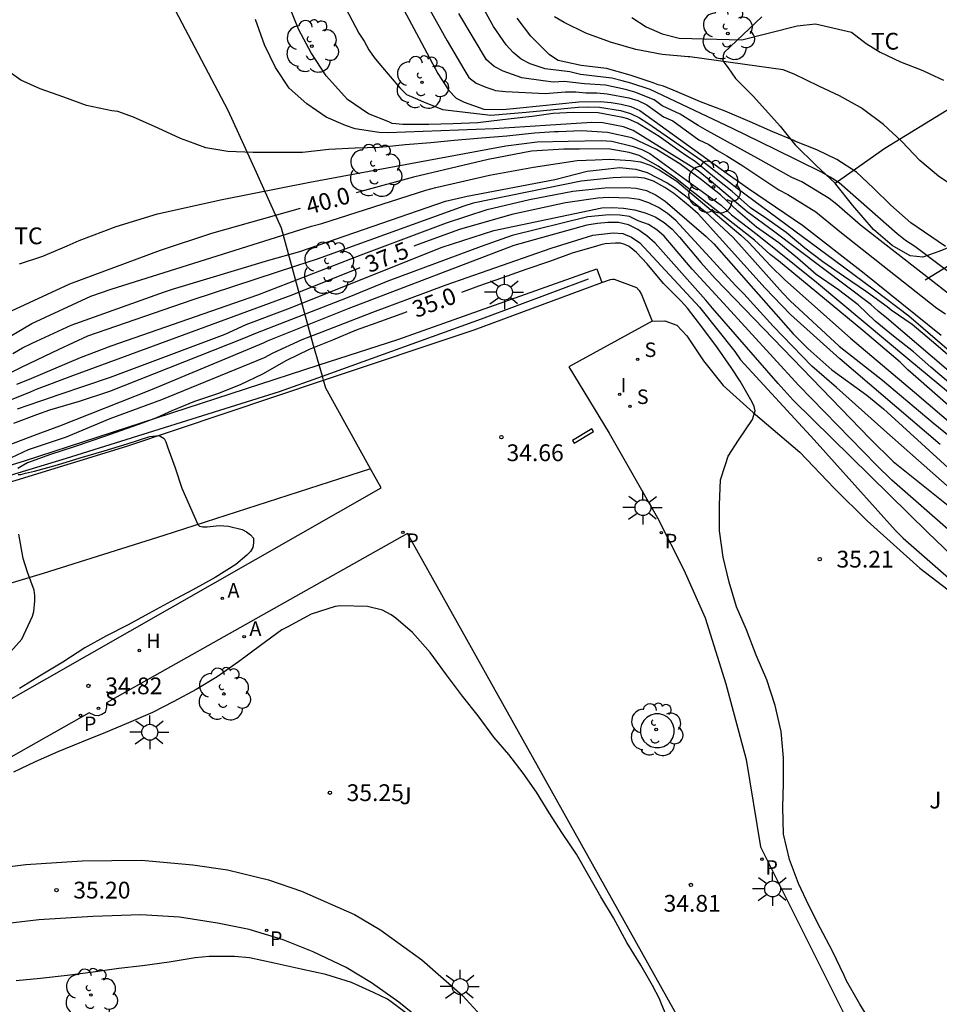
# Model space of a CAD drawing. Units: metres. Extents: x 579594 to 579946, y 4795289 to 4795541.
# Drawn here: x 579720 to 579761, y 4795414 to 4795458 of the extents above; entities that cross this region are included whole.
import ezdxf

# ---------------------------------------------------------------- set-up
doc = ezdxf.new("R2010")
doc.units = ezdxf.units.M
for name, color, linetype in [('020104', 34, 'Continuous'), ('020204', 9, 'Continuous'), ('020307', 24, 'Continuous'), ('020308', 9, 'Continuous'), ('050103', 4, 'Continuous'), ('060145', 9, 'Continuous'), ('070104', 3, 'Continuous'), ('070108', 9, 'VALLA'), ('100101', 9, 'Continuous'), ('100105', 3, 'Continuous'), ('100116', 71, 'Continuous'), ('100202', 3, 'Continuous'), ('100301', 7, 'Continuous'), ('100302', 7, 'Continuous'), ('200204', 4, 'Continuous'), ('200205', 4, 'Continuous'), ('200304', 4, 'Continuous'), ('200305', 4, 'Continuous'), ('210102', 4, 'Continuous'), ('210204', 9, 'Continuous'), ('210205', 4, 'Continuous'), ('210304', 9, 'Continuous'), ('210305', 4, 'Continuous'), ('250206', 9, 'Continuous'), ('270204', 9, 'Continuous'), ('270304', 9, 'Continuous')]:
    doc.layers.add(name, color=color, linetype=linetype)
doc.layers.add('020105', color=24, linetype='Continuous', lineweight=30)
doc.styles.add('ARIAL', font='arial.ttf', dxfattribs={"height": 1})
doc.styles.add('ARIALI', font='ariali.ttf', dxfattribs={"height": 1})
doc.styles.add('ROMANS', font='romans__.ttf', dxfattribs={"height": 1})
doc.linetypes.add('VALLA', pattern='A,1,[200,DONOSTI.shx,S=0.1,R=0,X=0,Y=0],1', length=2)

# ---------------------------------------------------------------- blocks, each defined once
blk = doc.blocks.new('SANEA')
blk.add_circle((0, 0), 0.055)
blk = doc.blocks.new('FAROLA')
for p, q in [((-0.63, 0.51), (-0.255, 0.245)), ((0, 0.355), (0, 0.755)), ((0.605, 0.49), (0.276, 0.223)), ((-0.355, 0), (-0.895, 0)), ((0.355, 0), (0.855, 0)), ((-0.65, -0.52), (-0.255, -0.24)), ((0, -0.355), (0, -0.755)), ((0.585, -0.52), (0.256, -0.246))]:
    blk.add_line(p, q)
blk.add_circle((0, 0), 0.355)
blk = doc.blocks.new('REIND')
blk.add_circle((0, 0), 0.055)
blk = doc.blocks.new('PLUVI3')
blk.add_circle((0, 0), 0.055)
blk = doc.blocks.new('ABAS')
blk.add_circle((0, 0), 0.055)
blk = doc.blocks.new('HIDRAN')
blk.add_circle((0, 0), 0.055)
blk = doc.blocks.new('ARBOL')
blk.add_circle((0, 0), 0.0587)
for centre, radius, start, end in [((-0.564, 0.381), 0.532, 92.28, 254.58), ((-0.28, 0.855), 0.3, 359.2878, 173.6078), ((0.097, 0.97), 0.21, 23.1565, 160.4665), ((0.438, 0.881), 0.24, 301.578, 139.328), ((0.656, 0.288), 0.443, 319.8556, 114.7656), ((-0.091, 0.321), 0.12, 119.14, 310.56), ((0.819, -0.249), 0.383, 235.5275, 62.0275), ((-0.556, -0.339), 0.555, 142.64, 266.54), ((-0.039, -0.384), 0.21, 189.64, 323.88), ((0.299, -0.624), 0.532, 224.67, 0.24), ((-0.301, -0.676), 0.45, 213.78, 295.32)]:
    blk.add_arc(centre, radius, start, end)
blk = doc.blocks.new('COTAPU')
blk.add_circle((0, 0), 0.075)

msp = doc.modelspace()

# ---------------------------------------------------------------- linework, layer by layer
at = {"layer": '020104', "flags": 128}
for points, elevation in [([(579762.321, 4795446.452), (579760.325, 4795447.945), (579759.921, 4795448.227), (579759.545, 4795448.524), (579756.957, 4795450.791), (579756.549, 4795451.051), (579756.132, 4795451.294), (579754.104, 4795452.283), (579752.185, 4795453.225), (579748.505, 4795454.965), (579747.645, 4795455.255), (579747.245, 4795455.355), (579746.795, 4795455.475), (579745.395, 4795455.645), (579744.915, 4795455.755), (579743.815, 4795455.895), (579743.135, 4795456.115), (579742.735, 4795456.325), (579742.375, 4795456.625), (579742.065, 4795456.975), (579741.505, 4795457.795), (579738.886, 4795462.545)], 44.5), ([(579737.256, 4795461.045), (579739.426, 4795457.146), (579740.176, 4795455.885), (579740.401, 4795455.508), (579740.734, 4795455.25), (579741.154, 4795455.073), (579741.524, 4795454.952), (579741.595, 4795454.926), (579742.045, 4795454.876), (579743.805, 4795454.796), (579744.715, 4795454.865), (579745.175, 4795454.865), (579745.635, 4795454.815), (579746.115, 4795454.815), (579746.575, 4795454.785), (579747.555, 4795454.605), (579747.945, 4795454.475), (579748.355, 4795454.285), (579749.095, 4795453.755), (579749.515, 4795453.565), (579750.685, 4795452.715), (579751.125, 4795452.505), (579751.515, 4795452.245), (579751.935, 4795452.005), (579752.642, 4795451.558), (579754.255, 4795450.492), (579754.657, 4795450.273), (579755.913, 4795449.5), (579757.058, 4795448.563), (579761.319, 4795445.197), (579761.697, 4795444.945)], 43.5), ([(579761.996, 4795442.947), (579761.074, 4795443.741), (579760.206, 4795444.459), (579759.27, 4795445.101), (579759.088, 4795445.251), (579758.172, 4795445.929), (579757.146, 4795446.619), (579756.216, 4795447.263), (579755.41, 4795447.883), (579754.584, 4795448.573), (579753.72, 4795449.193), (579752.99, 4795449.679), (579752.172, 4795450.413), (579751.455, 4795450.97), (579751.375, 4795451.035), (579750.515, 4795451.755), (579750.135, 4795451.985), (579749.795, 4795452.225), (579748.905, 4795452.865), (579747.935, 4795453.465), (579747.505, 4795453.655), (579747.275, 4795453.725), (579746.185, 4795453.935), (579745.065, 4795453.936), (579744.165, 4795453.896), (579743.236, 4795453.769), (579743.076, 4795453.748), (579741.898, 4795453.612), (579740.796, 4795453.488), (579739.682, 4795453.436), (579738.606, 4795453.41), (579737.45, 4795453.41), (579736.981, 4795453.456), (579736.818, 4795453.521), (579735.923, 4795453.876), (579734.985, 4795454.52), (579734.841, 4795454.668), (579734.029, 4795455.582), (579733.347, 4795456.608), (579732.805, 4795457.644), (579732.391, 4795458.662)], 42), ([(579737.396, 4795458.726), (579738.163, 4795457.276), (579739.008, 4795455.691), (579739.51, 4795454.92), (579739.834, 4795454.588), (579740.189, 4795454.403), (579741.066, 4795454.09), (579741.922, 4795454.077), (579742.68, 4795454.153), (579745.315, 4795454.425), (579746.285, 4795454.435), (579746.765, 4795454.395), (579747.215, 4795454.315), (579747.645, 4795454.205), (579748.035, 4795454.025), (579751.952, 4795451.216), (579752.892, 4795450.542), (579755.315, 4795448.91), (579758.064, 4795446.76), (579761.515, 4795443.988)], 43), ([(579762.144, 4795445.596), (579757.904, 4795448.904), (579756.85, 4795449.836), (579756.507, 4795450.094), (579755.281, 4795450.845), (579754.838, 4795451.044), (579753.313, 4795451.89), (579751.065, 4795453.125), (579750.655, 4795453.355), (579749.845, 4795453.865), (579749.045, 4795454.235), (579748.675, 4795454.505), (579747.825, 4795454.855), (579747.395, 4795454.975), (579746.505, 4795455.165), (579745.565, 4795455.225), (579744.665, 4795455.335), (579744.185, 4795455.295), (579743.725, 4795455.356), (579742.765, 4795455.496), (579741.935, 4795455.796), (579741.535, 4795455.996), (579741.185, 4795456.296), (579739.946, 4795458.375)], 44), ([(579762.348, 4795450.449), (579761.386, 4795451.095), (579760.556, 4795451.797), (579759.75, 4795452.645), (579758.934, 4795453.401), (579757.998, 4795454.107), (579757.898, 4795454.163), (579756.965, 4795454.685), (579756.045, 4795455.125), (579754.935, 4795455.655), (579754.445, 4795455.845), (579750.275, 4795456.425), (579750.195, 4795456.435), (579749.035, 4795456.535), (579747.865, 4795456.755), (579746.725, 4795457.085), (579745.635, 4795457.485), (579744.655, 4795457.965), (579744.235, 4795458.225)], 45.5), ([(579747.685, 4795458.185), (579748.325, 4795457.775), (579749.035, 4795457.455), (579749.795, 4795457.265), (579752.605, 4795457.185), (579755.075, 4795457.825), (579755.885, 4795457.905), (579757.495, 4795457.535), (579758.155, 4795457.035), (579758.775, 4795456.645), (579759.685, 4795456.205), (579760.695, 4795455.815), (579760.97, 4795455.686), (579761.61, 4795455.385)], 46), ([(579762.443, 4795441.867), (579759.082, 4795444.752), (579758.694, 4795445.055), (579758.365, 4795445.353), (579754.016, 4795448.631), (579752.833, 4795449.501), (579751.232, 4795450.859), (579750.655, 4795451.335), (579747.745, 4795453.145), (579747.315, 4795453.295), (579746.385, 4795453.475), (579745.895, 4795453.496), (579743.823, 4795453.363), (579741.523, 4795453.217), (579736.773, 4795453.036), (579736.397, 4795453.05), (579735.321, 4795453.22), (579734.895, 4795453.368), (579734.021, 4795453.736), (579733.161, 4795454.332), (579732.373, 4795455.036), (579731.753, 4795455.96), (579731.273, 4795456.974), (579730.873, 4795458.108)], 41.5), ([(579761.85, 4795441.867), (579761.05, 4795442.561), (579760.268, 4795443.245), (579759.38, 4795443.949), (579758.552, 4795444.615), (579757.8, 4795445.343), (579756.926, 4795446.011), (579755.918, 4795446.693), (579755.086, 4795447.427), (579754.26, 4795448.113), (579753.25, 4795448.819), (579752.42, 4795449.525), (579751.65, 4795450.255), (579751.028, 4795450.758), (579750.805, 4795450.935), (579749.825, 4795451.645), (579748.785, 4795452.285), (579747.685, 4795452.815), (579746.595, 4795453.046), (579745.435, 4795453.126), (579744.405, 4795453.086), (579744.228, 4795453.082), (579743.338, 4795453.026), (579742.096, 4795452.888), (579740.97, 4795452.8), (579739.748, 4795452.694), (579738.7, 4795452.592), (579737.556, 4795452.496), (579736.715, 4795452.415), (579736.396, 4795452.384), (579735.325, 4795452.352), (579734.141, 4795452.296), (579732.965, 4795452.154), (579731.939, 4795452.15), (579730.767, 4795452.15), (579729.635, 4795452.204), (579728.645, 4795452.368), (579727.848, 4795452.659), (579727.517, 4795452.78), (579726.521, 4795453.244), (579725.413, 4795453.73), (579724.711, 4795453.984), (579724.451, 4795454.02), (579723.315, 4795454.26), (579722.301, 4795454.628), (579721.237, 4795454.998), (579720.373, 4795455.388), (579719.495, 4795456.018)], 41), ([(579720.317, 4795447.178), (579721.367, 4795447.518), (579722.447, 4795447.988), (579722.987, 4795448.223), (579724.64, 4795448.84), (579726.487, 4795449.412), (579729.382, 4795450.056), (579733.29, 4795450.821), (579742.058, 4795452.449), (579743.453, 4795452.634), (579744.836, 4795452.662), (579746.315, 4795452.696), (579746.795, 4795452.656), (579747.695, 4795452.445), (579748.125, 4795452.295), (579748.495, 4795452.105), (579750.623, 4795450.558), (579751.674, 4795449.793), (579752.145, 4795449.37), (579753.287, 4795448.489), (579755.944, 4795446.359), (579760.108, 4795442.873), (579765.451, 4795438.439)], 40.5), ([(579719.638, 4795443.785), (579720.864, 4795444.511), (579723.507, 4795445.725), (579724.412, 4795446.048), (579733.368, 4795448.867), (579733.837, 4795448.987), (579738.472, 4795450.463), (579738.925, 4795450.593), (579741.328, 4795451.142), (579743.283, 4795451.492), (579745.247, 4795451.798), (579746.04, 4795451.83), (579746.685, 4795451.856), (579747.635, 4795451.796), (579748.075, 4795451.736), (579748.505, 4795451.586), (579748.905, 4795451.376), (579749.695, 4795450.866), (579750.276, 4795450.386), (579752.557, 4795448.462), (579752.891, 4795448.143), (579753.882, 4795447.091), (579754.517, 4795446.456), (579757.463, 4795443.854), (579760.315, 4795441.441), (579762.147, 4795439.88)], 39.5), ([(579720.028, 4795443.175), (579720.452, 4795443.418), (579720.887, 4795443.626), (579722.622, 4795444.434), (579726.803, 4795445.932), (579727.157, 4795446.05), (579731.459, 4795447.338), (579732.841, 4795447.729), (579739.361, 4795449.98), (579740.33, 4795450.209), (579744.245, 4795450.951), (579745.686, 4795451.313), (579746.626, 4795451.425), (579747.135, 4795451.486), (579747.865, 4795451.406), (579748.375, 4795451.256), (579749.265, 4795450.796), (579749.595, 4795450.586), (579750.018, 4795450.258), (579750.968, 4795449.519), (579752.217, 4795448.361), (579754.414, 4795445.874), (579754.756, 4795445.519), (579756.95, 4795443.495), (579758.886, 4795441.972), (579761.156, 4795440.067), (579765.355, 4795436.654)], 39), ([(579761.469, 4795439.103), (579756.977, 4795442.927), (579754.778, 4795444.905), (579753.645, 4795446.091), (579750.65, 4795449.413), (579750.289, 4795449.718), (579749.779, 4795450.139), (579749.565, 4795450.316), (579749.165, 4795450.586), (579748.655, 4795450.876), (579748.245, 4795451.006), (579747.825, 4795451.046), (579747.191, 4795451.034), (579746.844, 4795451.029), (579745.415, 4795450.867), (579740.594, 4795449.889), (579740.184, 4795449.75), (579733.621, 4795447.385), (579732.696, 4795447.092), (579728.018, 4795445.555), (579723.363, 4795443.938), (579722.081, 4795443.353), (579720.421, 4795442.561), (579719.801, 4795442.25)], 38.5), ([(579720.199, 4795441.8), (579720.77, 4795442.016), (579723.042, 4795442.983), (579724.414, 4795443.511), (579730.974, 4795445.787), (579735.582, 4795447.582), (579739.396, 4795449.016), (579741.217, 4795449.61), (579743.104, 4795450.05), (579745.047, 4795450.426), (579746.481, 4795450.573), (579747.42, 4795450.59), (579747.882, 4795450.556), (579748.345, 4795450.456), (579748.775, 4795450.246), (579749.175, 4795449.986), (579749.281, 4795449.893), (579751.008, 4795448.403), (579751.344, 4795448.07), (579754.898, 4795444.046), (579755.55, 4795443.384), (579756.616, 4795442.431), (579758.186, 4795441.299), (579758.932, 4795440.691), (579764.375, 4795435.724)], 38), ([(579764.812, 4795432.676), (579759.303, 4795437.506), (579758.618, 4795438.182), (579755.125, 4795441.75), (579751.781, 4795445.415), (579750.384, 4795446.933), (579749.135, 4795448.408), (579748.807, 4795448.7), (579748.424, 4795448.931), (579747.966, 4795449.1), (579747.573, 4795449.296), (579747.155, 4795449.359), (579746.664, 4795449.374), (579745.712, 4795449.273), (579742.342, 4795448.444), (579740.947, 4795447.948), (579736.783, 4795446.402), (579734.958, 4795445.659), (579730.865, 4795444.063), (579730.332, 4795443.844), (579724.349, 4795441.47), (579722.99, 4795441.018), (579721.657, 4795440.631), (579721.087, 4795440.422), (579720.055, 4795440.032)], 36.5), ([(579720.233, 4795440.7), (579721.269, 4795441.052), (579721.366, 4795441.085), (579722.093, 4795441.329), (579724.388, 4795442.115), (579729.507, 4795444.036), (579730.455, 4795444.468), (579732.312, 4795445.16), (579739.207, 4795447.92), (579741.521, 4795448.666), (579746.345, 4795449.678), (579746.824, 4795449.69), (579747.311, 4795449.66), (579747.797, 4795449.59), (579748.276, 4795449.463), (579748.729, 4795449.281), (579749.13, 4795449.032), (579749.489, 4795448.73), (579749.818, 4795448.376), (579750.766, 4795447.238), (579751.401, 4795446.515), (579758.336, 4795439.355), (579759.365, 4795438.342), (579762.041, 4795436.196)], 37), ([(579762.709, 4795433.44), (579760.915, 4795435.158), (579754.895, 4795441.087), (579754.22, 4795441.821), (579751.295, 4795445.2), (579750.99, 4795445.55), (579748.726, 4795448.101), (579748.359, 4795448.43), (579747.956, 4795448.706), (579747.53, 4795448.92), (579747.088, 4795449.028), (579746.619, 4795449.021), (579746.145, 4795448.984), (579745.676, 4795448.91), (579742.417, 4795447.997), (579735.033, 4795445.18), (579731.394, 4795443.712), (579731.216, 4795443.634), (579726.171, 4795441.525), (579722.114, 4795439.917), (579720.979, 4795439.506), (579719.841, 4795439.076)], 36), ([(579719.707, 4795438.391), (579720.723, 4795438.872), (579721.793, 4795439.236), (579722.414, 4795439.448), (579724.367, 4795440.262), (579726.677, 4795441.115), (579731.275, 4795442.984), (579731.655, 4795443.199), (579732.954, 4795443.797), (579733.852, 4795444.136), (579736.108, 4795445.017), (579739.38, 4795446.237), (579744.072, 4795447.881), (579745.939, 4795448.461), (579746.851, 4795448.558), (579747.287, 4795448.526), (579747.671, 4795448.373), (579748.047, 4795448.118), (579750.709, 4795445.24), (579752.29, 4795443.257), (579752.543, 4795442.889), (579755.828, 4795439.304), (579759.467, 4795435.256), (579759.812, 4795434.916), (579762.783, 4795432.308)], 35.5), ([(579719.662, 4795429.549), (579720.42, 4795430.401), (579720.906, 4795431.421), (579720.966, 4795431.635), (579721.01, 4795432.115), (579721.01, 4795432.353), (579720.981, 4795432.593), (579720.677, 4795433.395), (579720.487, 4795434.009), (579720.285, 4795435.089)], 35.5), ([(579737.818, 4795413.515), (579736.936, 4795414.187), (579736.766, 4795414.301), (579736.138, 4795414.591), (579735.152, 4795415.043), (579734.006, 4795415.403), (579732.91, 4795415.643), (579731.706, 4795415.903), (579730.598, 4795416.145), (579729.93, 4795416.201), (579728.792, 4795416.201), (579728.17, 4795416.145), (579727.01, 4795415.957), (579725.82, 4795415.795), (579724.766, 4795415.665), (579723.618, 4795415.509), (579722.452, 4795415.363), (579721.264, 4795415.221), (579720.172, 4795415.121)], 35.5)]:
    msp.add_lwpolyline(points, dxfattribs=dict(at, elevation=elevation))
at = {"layer": '020105', "flags": 128}
for points, elevation in [([(579734.151, 4795460.051), (579735.479, 4795457.497), (579735.723, 4795457.131), (579735.93, 4795456.749), (579736.177, 4795456.396), (579736.453, 4795456.059), (579737.324, 4795455.052), (579737.62, 4795454.751), (579738.001, 4795454.577), (579738.37, 4795454.424), (579739.221, 4795454.078), (579741.386, 4795453.824), (579742.955, 4795453.963), (579745.285, 4795454.176), (579745.765, 4795454.195), (579746.235, 4795454.175), (579747.185, 4795454.025), (579747.625, 4795453.895), (579748.025, 4795453.705), (579748.405, 4795453.465), (579750.815, 4795451.795), (579751.711, 4795451.097), (579752.386, 4795450.563), (579757.143, 4795447.045), (579758.535, 4795446.015), (579760.063, 4795444.857), (579763.805, 4795441.632)], 42.5), ([(579761.704, 4795447.957), (579760.768, 4795448.591), (579760.146, 4795449.005), (579759.256, 4795449.807), (579758.472, 4795450.571), (579757.72, 4795451.277), (579756.85, 4795451.835), (579755.952, 4795452.281), (579754.966, 4795452.665), (579754.917, 4795452.686), (579753.985, 4795453.075), (579752.965, 4795453.525), (579751.855, 4795454.005), (579750.755, 4795454.415), (579749.715, 4795454.865), (579749.095, 4795455.125), (579748.865, 4795455.185), (579748.635, 4795455.275), (579747.615, 4795455.615), (579746.545, 4795455.915), (579745.425, 4795456.045), (579744.385, 4795456.275), (579744.185, 4795456.395), (579743.985, 4795456.535), (579743.165, 4795457.355), (579742.555, 4795458.155)], 45), ([(579763.025, 4795439.802), (579760.025, 4795442.438), (579759.676, 4795442.786), (579758.014, 4795444.19), (579754.239, 4795447.314), (579753.869, 4795447.599), (579753.165, 4795448.229), (579750.363, 4795450.429), (579749.635, 4795451.005), (579748.855, 4795451.546), (579748.005, 4795452.026), (579747.565, 4795452.156), (579746.625, 4795452.316), (579745.343, 4795452.311), (579744.639, 4795452.308), (579743.207, 4795452.208), (579741.263, 4795451.839), (579737.923, 4795451.059), (579735.567, 4795450.417), (579735.358, 4795450.358)], 40), ([(579762.304, 4795436.785), (579758.94, 4795439.757), (579756.824, 4795441.652), (579755.735, 4795442.6), (579754.005, 4795444.393), (579752.682, 4795445.842), (579752.327, 4795446.19), (579749.649, 4795449.12), (579749.272, 4795449.426), (579748.88, 4795449.702), (579748.448, 4795449.907), (579748.008, 4795450.046), (579747.571, 4795450.112), (579746.645, 4795450.146), (579746.167, 4795450.108), (579744.722, 4795449.903), (579742.329, 4795449.377), (579739.99, 4795448.709), (579738.13, 4795448.037), (579737.947, 4795447.964)], 37.5), ([(579732.862, 4795449.653), (579728.905, 4795448.535), (579726.612, 4795447.768), (579722.561, 4795446.262), (579719.761, 4795444.971), (579719.531, 4795444.878), (579718.455, 4795444.542), (579717.383, 4795444.28), (579716.335, 4795444.06), (579715.137, 4795443.836), (579714.089, 4795443.808), (579713.085, 4795443.808), (579711.903, 4795443.809), (579710.715, 4795443.667), (579709.627, 4795443.377), (579708.673, 4795443.023)], 40), ([(579758.355, 4795413.294), (579757.873, 4795414.074), (579757.271, 4795415.126), (579757.167, 4795415.352), (579756.647, 4795416.448), (579756.103, 4795417.488), (579755.587, 4795418.482), (579755.137, 4795419.468), (579754.727, 4795420.544), (579754.463, 4795421.676), (579754.433, 4795422.878), (579754.457, 4795423.946), (579754.457, 4795425.088), (579754.353, 4795426.27), (579754.089, 4795427.436), (579753.723, 4795428.576), (579753.242, 4795429.684), (579752.808, 4795430.81), (579752.362, 4795431.848), (579752.032, 4795432.946), (579751.766, 4795434.06), (579751.596, 4795435.24), (579751.596, 4795436.394), (579751.654, 4795437.516), (579751.871, 4795438.206), (579751.986, 4795438.57), (579752.452, 4795439.294), (579753.072, 4795440.214), (579753.198, 4795440.6), (579753.146, 4795440.8), (579753.068, 4795440.986), (579752.522, 4795441.938), (579752.126, 4795442.542), (579751.518, 4795443.424), (579750.858, 4795444.302), (579750.172, 4795445.194), (579749.89, 4795445.514), (579749.102, 4795446.302), (579748.37, 4795447.182), (579747.894, 4795447.678), (579747.564, 4795447.95), (579747.378, 4795448.042), (579747.18, 4795448.094), (579746.954, 4795448.098), (579746.492, 4795448.07), (579746.296, 4795448.03), (579746.1, 4795447.97), (579745.022, 4795447.648), (579743.998, 4795447.28), (579742.944, 4795446.922), (579741.906, 4795446.548), (579740.83, 4795446.172), (579740.071, 4795445.901)], 35), ([(579735.536, 4795446.997), (579732.485, 4795445.775), (579722.69, 4795442.174), (579721.066, 4795441.553), (579720.793, 4795441.446), (579719.799, 4795441.042), (579718.811, 4795440.652), (579717.761, 4795440.272), (579716.731, 4795439.921), (579715.677, 4795439.549), (579714.589, 4795439.245), (579713.547, 4795438.989), (579712.477, 4795438.765), (579711.467, 4795438.381), (579710.952, 4795438.09)], 37.5), ([(579737.629, 4795445.024), (579737.524, 4795444.988), (579736.458, 4795444.6), (579735.368, 4795444.206), (579734.31, 4795443.77), (579733.258, 4795443.35), (579732.246, 4795442.85), (579731.182, 4795442.248), (579730.174, 4795441.772), (579729.174, 4795441.362), (579728.14, 4795441.028), (579727.13, 4795440.6), (579726.448, 4795440.292), (579725.852, 4795440.064), (579724.124, 4795439.456), (579722.813, 4795439.008), (579722.716, 4795438.977), (579721.711, 4795438.654), (579720.681, 4795438.276), (579720.39, 4795438.116), (579720.245, 4795438.021)], 35), ([(579720.265, 4795437.76), (579720.373, 4795437.761), (579720.583, 4795437.81), (579720.997, 4795437.914), (579722.021, 4795438.186), (579723.029, 4795438.506), (579724.097, 4795438.814), (579725.133, 4795439.126), (579726.146, 4795439.451), (579726.559, 4795439.505), (579726.787, 4795439.363), (579726.856, 4795439.224), (579726.934, 4795439), (579727.281, 4795438.056), (579727.571, 4795437.149), (579728.292, 4795435.518), (579728.371, 4795435.448), (579728.515, 4795435.417), (579728.711, 4795435.423), (579729.248, 4795435.47), (579729.658, 4795435.45), (579730.278, 4795435.294), (579730.468, 4795435.196), (579730.644, 4795435.066), (579730.776, 4795434.904), (579730.784, 4795434.702), (579730.74, 4795434.496), (579730.642, 4795434.314), (579730.482, 4795434.154), (579729.982, 4795433.74), (579729.068, 4795433.146), (579728.06, 4795432.594), (579727.076, 4795432.083), (579726.106, 4795431.539), (579725.172, 4795431.033), (579724.202, 4795430.543), (579723.238, 4795430.001), (579722.252, 4795429.361), (579721.292, 4795428.785), (579720.32, 4795428.195)], 35), ([(579749.469, 4795412.971), (579748.999, 4795414.127), (579748.925, 4795414.319), (579748.605, 4795414.909), (579748.093, 4795415.821), (579747.465, 4795416.833), (579746.869, 4795417.93), (579746.305, 4795418.882), (579745.766, 4795419.82), (579745.208, 4795420.778), (579744.592, 4795421.7), (579743.996, 4795422.636), (579743.43, 4795423.548), (579742.828, 4795424.41), (579742.194, 4795425.242), (579741.522, 4795426.016), (579740.812, 4795426.97), (579740.12, 4795427.842), (579739.406, 4795428.806), (579738.676, 4795429.798), (579737.876, 4795430.69), (579737.142, 4795431.33), (579736.936, 4795431.476), (579736.536, 4795431.686), (579735.866, 4795431.854), (579734.664, 4795431.88), (579734.43, 4795431.858), (579733.354, 4795431.508), (579732.28, 4795430.936), (579732.05, 4795430.816), (579731.086, 4795430.108), (579730.1, 4795429.385), (579729.158, 4795428.707), (579728.212, 4795428.145), (579727.216, 4795427.609), (579726.264, 4795427.117), (579725.196, 4795426.657), (579724.16, 4795426.215), (579723.098, 4795425.791), (579722.04, 4795425.355), (579721.02, 4795424.907), (579720.048, 4795424.449)], 35)]:
    msp.add_lwpolyline(points, dxfattribs=dict(at, elevation=elevation))
at = {"layer": '050103'}
for points in [[(579733.856, 4795442.157, 34.436), (579740.97, 4795444.724, 34.285), (579745.746, 4795446.5, 34.269)], [(579712.447, 4795435.466, 35.788), (579722.427, 4795438.488, 34.881), (579731.934, 4795441.464, 34.477), (579733.856, 4795442.157, 34.436)]]:
    msp.add_polyline3d(points, dxfattribs=at)
at = {"layer": '060145'}
for points in [[(579733.71, 4795442.656, 34.69), (579737.226, 4795443.8, 34.517), (579746.114, 4795446.96, 34.445), (579746.348, 4795446.339, 34.445)], [(579733.912, 4795441.968, 34.741), (579740.638, 4795444.22, 34.529), (579746.348, 4795446.339, 34.537)], [(579746.348, 4795446.339, 34.537), (579746.726, 4795446.48, 34.537), (579746.822, 4795446.484, 34.537), (579746.902, 4795446.484, 34.537), (579747.894, 4795446.112, 34.549), (579748.014, 4795445.98, 34.549), (579748.118, 4795445.8, 34.549), (579748.598, 4795444.612, 34.585)], [(579712.332, 4795435.846, 36.085), (579720.547, 4795438.372, 35.337), (579733.71, 4795442.656, 34.69)], [(579712.54, 4795435.158, 36.04), (579725.123, 4795439.024, 35.017), (579733.912, 4795441.968, 34.741)], [(579736.009, 4795438.004, 34.763), (579726.766, 4795435.026, 35.139), (579721.379, 4795433.335, 35.495), (579712.403, 4795430.627, 36.315), (579700.027, 4795426.807, 37.359), (579687.594, 4795423.011, 38.448)]]:
    msp.add_polyline3d(points, dxfattribs=at)
at = {"layer": '070104'}
for points in [[(579753.495, 4795458.225, 45.729), (579751.815, 4795456.625, 45.629), (579751.765, 4795456.495, 45.599), (579751.745, 4795456.255, 45.559), (579751.985, 4795455.935, 45.459), (579752.315, 4795455.465, 45.289), (579753.115, 4795454.665, 45.179), (579754.315, 4795453.325, 45.059), (579754.853, 4795452.654, 44.99), (579754.98, 4795452.49, 44.975), (579755.924, 4795451.57, 44.963), (579756.766, 4795450.778, 44.99)], [(579756.766, 4795450.778, 44.946), (579758.988, 4795452.346, 45.275), (579761.96, 4795454.162, 45.715), (579766.156, 4795456.462, 46.455), (579766.489, 4795456.63, 46.484)], [(579770.7, 4795452.025, 46.263), (579769.836, 4795451.526, 46.123), (579768.396, 4795450.794, 45.967), (579766.692, 4795450.162, 45.755), (579765.496, 4795449.726, 45.583), (579764.168, 4795449.098, 45.403), (579762.46, 4795448.166, 45.067), (579761.448, 4795447.75, 44.899), (579760.692, 4795447.47, 44.791), (579760.128, 4795447.538, 44.819), (579759.324, 4795447.99, 44.791), (579758.48, 4795448.71, 44.771), (579757.564, 4795449.786, 44.831), (579756.804, 4795450.742, 44.991), (579756.766, 4795450.778, 44.99)], [(579748.598, 4795444.612, 34.585), (579749.156, 4795444.623, 34.679), (579749.688, 4795444.435, 34.695), (579750.136, 4795443.963, 34.715), (579750.88, 4795442.839, 34.763), (579751.764, 4795441.739, 34.815), (579753.1, 4795440.531, 34.891), (579755.196, 4795438.755, 35.035), (579756.724, 4795437.147, 35.163), (579758.208, 4795435.691, 35.207), (579760.559, 4795433.571, 35.167), (579763.599, 4795431.243, 35.251)]]:
    msp.add_polyline3d(points, dxfattribs=at)
at = {"layer": '070108'}
for points in [[(579733.71, 4795442.656, 37.489), (579733.454, 4795443.526, 37.387), (579732.031, 4795448.778, 40.015), (579730.915, 4795451.254, 40.855), (579729.643, 4795454.03, 41.147), (579727.147, 4795458.79, 41.191), (579723.755, 4795465.686, 41.207), (579723.109, 4795467.023, 41.295), (579727.236, 4795469.661, 41.804), (579727.616, 4795469.905, 41.849)], [(579760.8, 4795446.454, 46.331), (579762.86, 4795447.726, 46.411), (579765.552, 4795449.082, 46.683), (579768.64, 4795450.218, 47.087), (579769.812, 4795450.618, 47.471), (579771.227, 4795451.41, 47.599), (579774.547, 4795453.166, 47.787), (579777.547, 4795454.55, 47.963), (579777.222, 4795455.406, 48.17)], [(579733.856, 4795442.157, 37.548), (579733.71, 4795442.656, 37.489)], [(579733.912, 4795441.968, 37.57), (579733.856, 4795442.157, 37.548)], [(579736.009, 4795438.004, 37.763), (579734.014, 4795441.618, 37.611), (579733.912, 4795441.968, 37.57)], [(579693.677, 4795412.783, 37.622), (579715.814, 4795425.379, 37.811), (579736.478, 4795437.154, 37.799), (579736.009, 4795438.004, 37.763)]]:
    msp.add_polyline3d(points, dxfattribs=at)
at = {"layer": '100101'}
msp.add_polyline3d([(579749.574, 4795426.204, 34.813), (579749.573, 4795426.402, 34.813), (579749.521, 4795426.593, 34.813), (579749.422, 4795426.764, 34.813), (579749.281, 4795426.903, 34.813), (579749.109, 4795427.002, 34.813), (579748.918, 4795427.052, 34.813), (579748.72, 4795427.051, 34.813), (579748.529, 4795426.999, 34.813), (579748.358, 4795426.9, 34.813), (579748.219, 4795426.759, 34.813), (579748.12, 4795426.587, 34.813), (579748.07, 4795426.396, 34.813), (579748.071, 4795426.198, 34.813), (579748.123, 4795426.007, 34.813), (579748.222, 4795425.836, 34.813), (579748.363, 4795425.697, 34.813), (579748.535, 4795425.598, 34.813), (579748.726, 4795425.548, 34.813), (579748.924, 4795425.549, 34.813), (579749.115, 4795425.601, 34.813), (579749.286, 4795425.7, 34.813), (579749.425, 4795425.841, 34.813), (579749.524, 4795426.013, 34.813), (579749.574, 4795426.204, 34.813)], dxfattribs=at)
at = {"layer": '100105'}
msp.add_polyline3d([(579748.598, 4795444.612, 34.585), (579744.874, 4795442.572, 34.653), (579746.666, 4795439.6, 34.825), (579748.834, 4795435.816, 34.809), (579750.014, 4795433.5, 34.837), (579750.958, 4795431.356, 34.849), (579751.89, 4795428.4, 34.865), (579752.789, 4795425.012, 34.893), (579753.433, 4795421.104, 34.921), (579757.425, 4795413.124, 34.885), (579766.164, 4795395.545, 34.825), (579768.812, 4795396.773, 34.805), (579770.88, 4795397.833, 34.761), (579772.74, 4795398.944, 34.781), (579774.324, 4795400.016, 34.769), (579777.348, 4795402.312, 34.757), (579778.944, 4795403.612, 34.745), (579774.612, 4795401.188, 34.777), (579770.857, 4795408.16, 34.801)], dxfattribs=at)
at = {"layer": '100116'}
for points in [[(579750.681, 4795411.821, 34.861), (579749.253, 4795414.393, 34.897), (579743.246, 4795425.136, 34.889), (579737.658, 4795435.124, 34.905), (579724.202, 4795427.553, 34.885), (579724.214, 4795427.349, 34.913), (579724.146, 4795427.121, 34.913), (579724.006, 4795427.029, 34.913), (579723.842, 4795426.969, 34.913), (579723.682, 4795426.985, 34.913), (579723.438, 4795427.101, 34.913), (579716.422, 4795423.137, 34.913)], [(579717.506, 4795419.929, 35.093), (579720.598, 4795420.313, 35.129), (579723.126, 4795420.481, 35.145), (579725.77, 4795420.517, 35.185), (579728.062, 4795420.309, 35.149), (579729.61, 4795420.081, 35.201), (579731.45, 4795419.637, 35.253), (579732.922, 4795419.129, 35.269), (579735.286, 4795418.089, 35.333), (579736.426, 4795417.413, 35.405), (579738.294, 4795416.061, 35.429), (579740.11, 4795414.461, 35.473), (579741.266, 4795413.209, 35.469), (579742.093, 4795412.173, 35.449), (579742.481, 4795411.497, 35.445), (579743.081, 4795410.221, 35.445), (579743.429, 4795409.193, 35.445), (579743.757, 4795407.861, 35.445), (579743.853, 4795406.921, 35.445), (579743.841, 4795405.725, 35.445), (579743.721, 4795404.753, 35.445), (579743.401, 4795403.597, 35.445), (579743.033, 4795402.541, 35.445), (579742.697, 4795401.845, 35.437)], [(579741.373, 4795404.101, 35.453), (579741.577, 4795404.721, 35.477), (579741.733, 4795405.553, 35.493), (579741.765, 4795406.605, 35.489), (579741.677, 4795407.561, 35.497), (579741.489, 4795408.529, 35.493), (579741.149, 4795409.485, 35.493), (579740.829, 4795410.181, 35.501), (579740.265, 4795411.129, 35.505), (579739.506, 4795412.077, 35.517), (579738.282, 4795413.345, 35.473), (579737.266, 4795414.161, 35.449), (579736.05, 4795415.025, 35.421), (579734.918, 4795415.717, 35.405), (579733.45, 4795416.409, 35.373), (579732.11, 4795416.953, 35.357), (579730.582, 4795417.413, 35.329), (579729.17, 4795417.701, 35.301), (579727.474, 4795417.965, 35.285), (579725.746, 4795418.069, 35.289), (579723.602, 4795417.989, 35.265), (579721.186, 4795417.853, 35.253), (579719.026, 4795417.597, 35.205)]]:
    msp.add_polyline3d(points, dxfattribs=at)
at = {"layer": '210102'}
msp.add_polyline3d([(579745.896, 4795439.802, 34.655), (579745.031, 4795439.282, 34.66), (579745.102, 4795439.161, 34.652), (579745.967, 4795439.681, 34.655), (579745.896, 4795439.802, 34.655)], dxfattribs=at)

# ---------------------------------------------------------------- block references
at = {"layer": '020204', "rotation": 359.9987685839998}
for p in [(579741.858, 4795439.426, 34.656), (579756.08, 4795433.972, 35.212), (579723.402, 4795428.307, 34.82), (579734.19, 4795423.531, 35.252), (579750.325, 4795419.41, 34.812), (579721.974, 4795419.175, 35.196)]:
    msp.add_blockref('COTAPU', p, dxfattribs=at)
at = {"layer": '100202', "rotation": 359.9987685839998}
for p in [(579751.975, 4795457.475, 50.9), (579733.383, 4795456.908, 44.63), (579738.307, 4795455.292, 44.778), (579736.218, 4795451.352, 43.634), (579751.334, 4795450.615, 45.038), (579734.162, 4795446.996, 40.574), (579729.458, 4795427.945, 37.846), (579748.77, 4795426.352, 38.002), (579723.514, 4795414.485, 38.122)]:
    msp.add_blockref('ARBOL', p, dxfattribs=at)
at = {"layer": '200204', "rotation": 359.9987685839998}
msp.add_blockref('HIDRAN', (579725.675, 4795429.89, 34.834), dxfattribs=at)
at = {"layer": '200205', "rotation": 359.9987685839998}
for p in [(579729.38, 4795432.219, 34.86), (579730.359, 4795430.509, 34.864)]:
    msp.add_blockref('ABAS', p, dxfattribs=at)
at = {"layer": '210204', "rotation": 359.9987685839998}
for p in [(579747.945, 4795442.905, 34.602), (579747.6, 4795440.804, 34.746), (579723.851, 4795427.306, 34.73)]:
    msp.add_blockref('SANEA', p, dxfattribs=at)
at = {"layer": '210205', "rotation": 359.9987685839998}
for p in [(579737.453, 4795435.173, 34.795), (579749.004, 4795435.155, 34.681), (579723.046, 4795426.984, 34.761), (579753.501, 4795420.559, 34.723), (579731.361, 4795417.38, 35.23)]:
    msp.add_blockref('PLUVI3', p, dxfattribs=at)
at = {"layer": '250206', "rotation": 359.9987685839998}
for p in [(579741.994, 4795445.912, 34.762), (579748.182, 4795436.276, 34.786), (579726.142, 4795426.233, 35.042), (579753.977, 4795419.228, 34.818), (579740.014, 4795414.861, 35.514)]:
    msp.add_blockref('FAROLA', p, dxfattribs=at)
at = {"layer": '270204', "rotation": 359.9987685839998}
msp.add_blockref('REIND', (579747.145, 4795441.342, 32.659), dxfattribs=at)

# ---------------------------------------------------------------- texts
at = {"layer": '020307', "style": 'ARIALI'}
for s, rotation, p in [('40.0', 15.7718, (579733.252, 4795449.373, 39.999)), ('37.5', 21.8348, (579735.953, 4795446.761, 37.499)), ('35.0', 20.4858, (579738.05, 4795444.752, 34.999))]:
    msp.add_text(s, height=0.75, rotation=rotation, dxfattribs=at).set_placement(p)
at = {"layer": '020308', "style": 'ARIAL'}
for s, p in [('34.66', (579742.086, 4795438.355, 34.655)), ('35.21', (579756.83, 4795433.597, 35.211)), ('34.82', (579724.152, 4795427.932, 34.819)), ('35.25', (579734.94, 4795423.156, 35.251)), ('35.20', (579722.724, 4795418.8, 35.195)), ('34.81', (579749.104, 4795418.209, 34.811))]:
    msp.add_text(s, height=0.75, rotation=359.9988, dxfattribs=at).set_placement(p)
at = {"layer": '100301', "style": 'ARIAL'}
for p in [(579758.365, 4795456.755), (579720.086, 4795448.053)]:
    msp.add_text('TC', height=0.75, rotation=359.9988, dxfattribs=at).set_placement(p)
at = {"layer": '100302', "style": 'ARIAL'}
for p in [(579737.305, 4795423.017), (579760.974, 4795422.826)]:
    msp.add_text('J', height=0.75, rotation=359.9988, dxfattribs=at).set_placement(p)
at = {"layer": '200304', "style": 'ROMANS'}
msp.add_text('H', height=0.65, rotation=359.9988, dxfattribs=at).set_placement((579725.981, 4795429.996, 34.833))
at = {"layer": '200305', "style": 'ROMANS'}
for p in [(579729.614, 4795432.251, 34.859), (579730.593, 4795430.541, 34.863)]:
    msp.add_text('A', height=0.65, rotation=359.9988, dxfattribs=at).set_placement(p)
at = {"layer": '210304', "style": 'ROMANS'}
for p in [(579748.251, 4795443.011, 34.601), (579747.906, 4795440.91, 34.745), (579724.157, 4795427.412, 34.729)]:
    msp.add_text('S', height=0.65, rotation=359.9988, dxfattribs=at).set_placement(p)
at = {"layer": '210305', "style": 'ROMANS'}
for p in [(579737.603, 4795434.473, 34.794), (579749.154, 4795434.455, 34.68), (579723.196, 4795426.284, 34.76), (579753.651, 4795419.859, 34.722), (579731.511, 4795416.68, 35.229)]:
    msp.add_text('P', height=0.65, rotation=359.9988, dxfattribs=at).set_placement(p)
at = {"layer": '270304', "style": 'ROMANS'}
msp.add_text('I', height=0.65, rotation=359.9988, dxfattribs=at).set_placement((579747.179, 4795441.427, 32.658))

doc.saveas('drawing.dxf')
